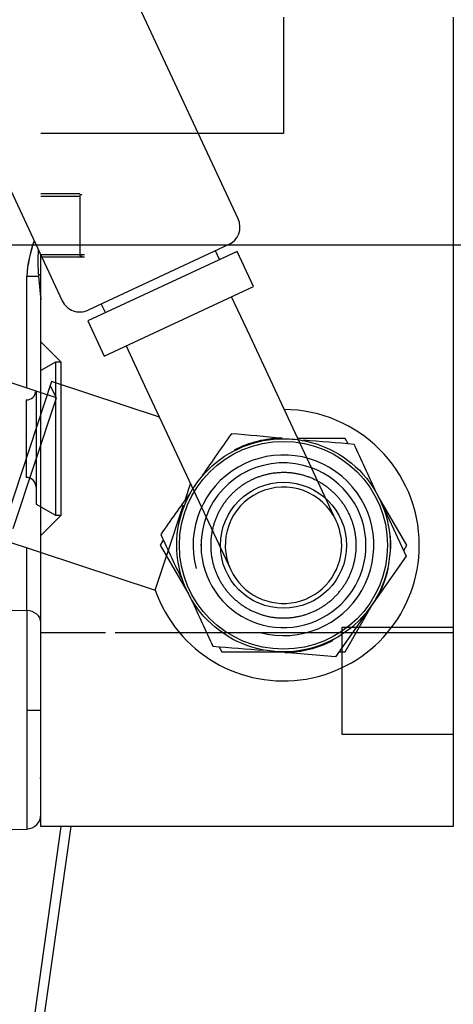
# Model space of a CAD drawing. Units: millimetres. Extents: x 0 to 410, y 0 to 287.
# Drawn here: x 314 to 327, y 190 to 220 of the extents above; entities that cross this region are included whole.
import ezdxf
from ezdxf.lldxf.tags import DXFTag

# ---------------------------------------------------------------- set-up
doc = ezdxf.new("R2010")
doc.units = ezdxf.units.MM
for name, color, linetype in [('17012024_MI29', 7, 'Continuous'), ('24850050', 7, 'Continuous'), ('DV3_Predeterminado', 7, 'Continuous'), ('Predeterminado', 7, 'Continuous'), ('TM345A_REVC', 7, 'Continuous')]:
    doc.layers.add(name, color=color, linetype=linetype)
tags = doc.linetypes.add('HIDDEN2', pattern=[4.7625, 3.175, -1.5875]).pattern_tags.tags
tags[6:7] = [DXFTag(74, 4), DXFTag(75, 0), DXFTag(340, '0'), DXFTag(46, 0.0), DXFTag(50, 0.0), DXFTag(44, 0.0), DXFTag(45, 0.0)]
tags[4:5] = [DXFTag(74, 4), DXFTag(75, 0), DXFTag(340, '0'), DXFTag(46, 0.0), DXFTag(50, 0.0), DXFTag(44, 0.0), DXFTag(45, 0.0)]

# ---------------------------------------------------------------- blocks, each defined once
blk = doc.blocks.new('SE3')
at = {"layer": '17012024_MI29', "color": 7, "linetype": 'Continuous'}
for p, q in [((320.271, 214.117), (316.214, 222.818)), ((310.776, 220.282), (314.834, 211.581)), ((320.244, 213.111), (315.622, 210.956)), ((319.981, 213.32), (315.631, 211.291)), ((319.7, 212.858), (319.573, 213.129)), ((320.751, 212.024), (320.244, 213.111)), ((316.129, 209.868), (320.751, 212.024)), ((320.642, 210.483), (320.071, 211.707)), ((316.039, 211.481), (316.166, 211.209)), ((315.622, 210.956), (316.129, 209.868)), ((323.304, 204.773), (320.642, 210.483)), ((316.809, 210.185), (317.379, 208.962)), ((317.379, 208.962), (320.042, 203.252)), ((324.805, 205.104), (325.469, 203.68)), ((325.469, 203.68), (324.568, 202.394)), ((324.568, 202.394), (324.376, 202.12)), ((324.376, 202.12), (324.185, 201.846)), ((324.185, 201.846), (323.283, 200.559)), ((321.718, 200.696), (321.385, 200.725)), ((323.283, 200.559), (321.718, 200.696))]:
    blk.add_line(p, q, dxfattribs=at)
at = {"layer": '17012024_MI29', "color": 7, "linetype": 'HIDDEN2'}
blk.add_circle((321.673, 204.013), 1.95, dxfattribs=at)
at = {"layer": '17012024_MI29', "color": 7, "linetype": 'Continuous'}
for centre, radius, start, end in [((319.728, 213.863), 0.6, 295, 25), ((315.377, 211.835), 0.6, 205, 295), ((315.108, 110.24), 97.289, 84.83964, 85.7659), ((234.796, 165.301), 98.398, 24.24225, 25.15985), ((321.673, 204.013), 2.55, 0, 70.0991), ((397.727, 148.765), 97.289, 144.2341, 145.16036), ((321.673, 204.013), 2.55, 159.9009, 0), ((321.673, 204.013), 3.317, 15.6308, 19.2176), ((321.673, 204.013), 1.8, 0, 25), ((407.424, 245.803), 98.678, 204.8429, 205.75753), ((321.673, 204.013), 3.317, 356.2812, 5.6322), ((321.673, 204.013), 1.8, 205, 0), ((321.673, 204.013), 3.317, 330.7824, 347.8742), ((408.55, 242.725), 98.398, 204.24225, 205.15985), ((321.673, 204.013), 3.317, 315.7876, 319.2176), ((328.238, 297.785), 97.288, 264.83964, 265.7659), ((321.673, 204.013), 3.317, 270.7824, 297.385)]:
    blk.add_arc(centre, radius, start, end, dxfattribs=at)
at = {"layer": '17012024_MI29', "color": 7, "linetype": 'HIDDEN2'}
for centre, radius, start, end in [((399.6, 151.441), 97.289, 144.83964, 145.7659), ((311.855, 110.524), 97.289, 84.2341, 85.16036), ((321.673, 204.013), 3.317, 90.7824, 117.385), ((321.673, 204.013), 2.55, 70.0991, 159.9009), ((321.673, 204.013), 3.317, 135.7876, 139.2176), ((321.673, 204.013), 1.8, 25, 205)]:
    blk.add_arc(centre, radius, start, end, dxfattribs=at)
for points, degree, knots in [([(320.278, 207.003), (320.67, 207.186), (321.098, 207.291), (321.745, 207.319), (321.962, 207.307), (322.175, 207.274)], 3, [0, 0, 0, 0, 0.125, 0.125, 0.1875, 0.1875, 0.1875, 0.1875]), ([(318.852, 205.724), (318.964, 205.909), (319.094, 206.083), (319.532, 206.561), (319.887, 206.821), (320.278, 207.003)], 3, [0.8125, 0.8125, 0.8125, 0.8125, 0.875, 0.875, 1, 1, 1, 1]), ([(323.712, 204.963), (323.523, 205.369), (323.193, 205.671), (322.863, 205.974), (322.443, 206.127), (322.022, 206.28), (321.575, 206.26), (321.128, 206.241), (320.722, 206.052), (320.317, 205.863), (320.014, 205.533), (319.712, 205.203), (319.559, 204.782), (319.406, 204.362), (319.425, 203.914), (319.445, 203.468), (319.634, 203.062)], 2, [0, 0, 0, 0.125, 0.125, 0.25, 0.25, 0.375, 0.375, 0.5, 0.5, 0.625, 0.625, 0.75, 0.75, 0.875, 0.875, 1, 1, 1]), ([(319.634, 203.062), (319.823, 202.656), (320.153, 202.354), (320.483, 202.051), (320.904, 201.898), (321.324, 201.745), (321.771, 201.765), (322.218, 201.784), (322.624, 201.973), (323.029, 202.162), (323.332, 202.493), (323.634, 202.822), (323.787, 203.243), (323.94, 203.663), (323.921, 204.111), (323.901, 204.558), (323.712, 204.963)], 2, [0, 0, 0, 0.125, 0.125, 0.25, 0.25, 0.375, 0.375, 0.5, 0.5, 0.625, 0.625, 0.75, 0.75, 0.875, 0.875, 1, 1, 1])]:
    blk.add_open_spline(points, degree=degree, knots=knots, dxfattribs=at)
at = {"layer": '17012024_MI29', "color": 7, "linetype": 'Continuous'}
for points, knots in [([(322.175, 207.274), (322.389, 207.241), (322.599, 207.187), (323.208, 206.966), (323.584, 206.737), (324.221, 206.154), (324.481, 205.799), (324.846, 205.016), (324.951, 204.588), (324.989, 203.725), (324.922, 203.29), (324.626, 202.478), (324.398, 202.102), (323.814, 201.465), (323.459, 201.204), (323.068, 201.022)], [0.1875, 0.1875, 0.1875, 0.1875, 0.25, 0.25, 0.375, 0.375, 0.5, 0.5, 0.625, 0.625, 0.75, 0.75, 0.875, 0.875, 1, 1, 1, 1]), ([(323.068, 201.022), (322.676, 200.839), (322.249, 200.735), (321.385, 200.697), (320.95, 200.764), (320.138, 201.059), (319.762, 201.288), (319.125, 201.871), (318.865, 202.226), (318.5, 203.009), (318.395, 203.437), (318.357, 204.3), (318.424, 204.735), (318.646, 205.344), (318.74, 205.54), (318.852, 205.724)], [0, 0, 0, 0, 0.125, 0.125, 0.25, 0.25, 0.375, 0.375, 0.5, 0.5, 0.625, 0.625, 0.75, 0.75, 0.8125, 0.8125, 0.8125, 0.8125])]:
    blk.add_open_spline(points, degree=3, knots=knots, dxfattribs=at)
at = {"layer": '17012024_MI29', "color": 7, "linetype": 'HIDDEN2'}
for points in [[(320.595, 206.324), (320.544, 206.3), (320.494, 206.273)], [(319.124, 204.081), (319.122, 204.021), (319.124, 203.961)]]:
    blk.add_open_spline(points, degree=2, dxfattribs=at)
at = {"layer": '24850050', "color": 7, "linetype": 'HIDDEN2'}
for p, q in [((321.673, 220.363), (321.673, 216.763)), ((321.673, 216.763), (314.173, 216.763)), ((315.373, 214.888), (314.173, 214.888)), ((315.373, 214.813), (314.173, 214.813)), ((314.173, 213.013), (315.523, 213.013)), ((314.173, 212.938), (315.523, 212.938)), ((314.803, 209.683), (314.173, 210.313)), ((314.623, 209.683), (314.173, 209.423)), ((314.623, 209.683), (314.623, 204.943)), ((314.803, 209.683), (314.623, 209.683)), ((314.803, 204.943), (314.803, 209.683)), ((314.023, 208.785), (314.023, 205.289)), ((314.651, 208.577), (314.46, 208.956)), ((313.314, 204.532), (314.651, 208.577)), ((313.723, 208.513), (313.723, 206.113)), ((314.173, 203.79), (314.173, 208.735)), ((314.651, 208.577), (314.366, 208.671)), ((314.023, 205.289), (314.623, 204.943)), ((318.058, 203.674), (318.583, 205.26)), ((314.173, 204.313), (314.803, 204.943)), ((314.623, 204.943), (314.803, 204.943)), ((323.473, 201.463), (323.473, 198.163)), ((326.923, 201.463), (323.473, 201.463)), ((314.173, 201.313), (316.175, 201.313)), ((316.474, 201.313), (326.923, 201.313)), ((323.473, 198.163), (326.923, 198.163))]:
    blk.add_line(p, q, dxfattribs=at)
at = {"layer": '24850050', "color": 7, "linetype": 'Continuous'}
for p, q in [((326.923, 220.363), (326.923, 195.313)), ((314.088, 213.013), (314.09, 213.013)), ((314.173, 208.735), (314.173, 212.998)), ((314.503, 209.084), (312.892, 204.214)), ((314.366, 208.671), (313.073, 209.099)), ((317.836, 207.983), (314.503, 209.084)), ((323.578, 207.313), (322.12, 207.313)), ((323.672, 207.15), (323.578, 207.313)), ((318.642, 205.44), (318.799, 205.916)), ((325.484, 204.013), (324.603, 205.538)), ((312.892, 204.214), (317.71, 202.621)), ((317.956, 204.175), (317.863, 204.013)), ((317.863, 204.013), (318.743, 202.487)), ((325.39, 203.85), (325.484, 204.013)), ((314.173, 195.313), (314.173, 203.79)), ((317.71, 202.621), (318.058, 203.674)), ((323.578, 200.713), (324.459, 202.238)), ((319.674, 200.875), (319.768, 200.713)), ((319.768, 200.713), (321.529, 200.713)), ((323.391, 200.713), (323.578, 200.713)), ((326.923, 195.313), (314.173, 195.313))]:
    blk.add_line(p, q, dxfattribs=at)
at = {"layer": '24850050', "color": 7, "linetype": 'HIDDEN2'}
blk.add_circle((321.673, 204.013), 3.217, dxfattribs=at)
for centre, radius, start, end in [((313.723, 208.813), 0.3, 270, 354.7354), ((321.673, 204.013), 2.795, 255, 195), ((313.723, 205.813), 0.3, 0, 90), ((321.673, 204.013), 3.3, 287.7202, 298.954), ((321.673, 204.013), 3.3, 265.6039, 271.0111)]:
    blk.add_arc(centre, radius, start, end, dxfattribs=at)
at = {"layer": '24850050', "color": 7, "linetype": 'Continuous'}
for start, end in [(0, 89.8572), (199.3499, 0)]:
    blk.add_arc((321.673, 204.013), 4.2, start, end, dxfattribs=at)
at = {"layer": '24850050', "color": 7, "linetype": 'HIDDEN2'}
for points in [[(315.448, 214.85), (315.373, 214.888), (315.373, 214.862), (315.373, 214.765), (315.373, 214.692), (315.373, 214.512), (315.373, 214.404), (315.373, 214.168), (315.373, 214.04), (315.373, 213.913)], [(315.373, 213.913), (315.373, 213.785), (315.373, 213.657), (315.373, 213.422), (315.373, 213.313), (315.373, 213.133), (315.373, 213.061), (315.373, 212.963), (315.373, 212.938), (315.448, 212.975)]]:
    blk.add_open_spline(points, degree=3, knots=[0, 0, 0, 0, 0.25, 0.25, 0.5, 0.5, 0.75, 0.75, 1, 1, 1, 1], dxfattribs=at)
at = {"layer": 'DV3_Predeterminado', "color": 7, "linetype": 'Continuous'}
blk.add_line((225.973, 213.313), (341.78, 213.313), dxfattribs=at)
at = {"layer": 'TM345A_REVC', "color": 7, "linetype": 'HIDDEN2'}
for p, q in [((313.735, 208.88), (313.735, 212.347)), ((313.735, 208.88), (313.735, 212.347)), ((313.735, 212.347), (314.095, 212.347)), ((313.735, 212.347), (314.095, 212.347)), ((314.095, 212.347), (314.173, 211.613)), ((314.095, 212.347), (314.164, 211.696)), ((314.172, 211.7), (314.173, 211.694)), ((313.735, 201.995), (313.735, 203.935)), ((313.735, 201.995), (313.735, 203.935)), ((311.173, 202.051), (313.735, 201.995)), ((311.173, 202.051), (313.735, 201.995)), ((313.735, 201.995), (313.735, 195.23)), ((313.735, 201.995), (313.735, 198.913)), ((313.735, 198.913), (313.735, 195.23)), ((313.735, 198.913), (314.173, 198.913)), ((313.735, 198.913), (314.173, 198.913)), ((310.01, 161.195), (314.805, 195.313)), ((310.349, 161.451), (315.108, 195.313)), ((311.173, 195.163), (313.735, 195.23))]:
    blk.add_line(p, q, dxfattribs=at)
for centre, radius, start, end in [((317.883, 212.03), 4.161, 160.4326, 175.633), ((317.789, 212.056), 4.065, 160.4249, 175.9019), ((320.752, 212.801), 6.672, 176.9125, 183.9004), ((321.118, 212.782), 7.037, 176.9707, 183.5495), ((313.723, 195.68), 0.45, 271.5, 360)]:
    blk.add_arc(centre, radius, start, end, dxfattribs=at)
for centre, major_axis, ratio, start_param, end_param in [((314.467, 212.347), (-0.424, -0.15), 0.439102, -0.965371, -0.676141), ((314.467, 212.347), (-0.424, -0.15), 0.439103, -0.965372, -0.676141), ((313.723, 201.618), (-0.45, 0), 0.836937, 3.141593, 4.686209), ((313.723, 201.618), (-0.45, 0), 0.836937, 3.141593, 4.686209)]:
    blk.add_ellipse(centre, major_axis=major_axis, ratio=ratio, start_param=start_param, end_param=end_param, dxfattribs=at)
for points, knots in [([(314.173, 203.646), (314.173, 203.652), (314.173, 203.664), (314.17, 203.68), (314.168, 203.69), (314.167, 203.693)], [0, 0, 0, 0, 0.0492981, 0.1073693, 0.128781, 0.128781, 0.128781, 0.128781]), ([(314.173, 196.797), (314.169, 196.797), (314.162, 196.797), (314.155, 196.799), (314.151, 196.8)], [0, 0, 0, 0, 0.0625734, 0.1251625, 0.1251625, 0.1251625, 0.1251625]), ([(314.155, 196.799), (314.158, 196.798), (314.163, 196.797), (314.169, 196.797), (314.173, 196.797)], [0.8997335, 0.8997335, 0.8997335, 0.8997335, 0.9374284, 1, 1, 1, 1])]:
    blk.add_open_spline(points, degree=3, knots=knots, dxfattribs=at)
for points in [[(314.173, 196.797), (314.16, 196.797), (314.148, 196.8), (314.136, 196.806)], [(314.152, 196.799), (314.159, 196.798), (314.166, 196.797), (314.173, 196.797)]]:
    blk.add_open_spline(points, degree=3, dxfattribs=at)

msp = doc.modelspace()

# ---------------------------------------------------------------- block references
at = {"layer": 'Predeterminado'}
msp.add_blockref('SE3', (0, 0), dxfattribs=at)

doc.saveas('drawing.dxf')
